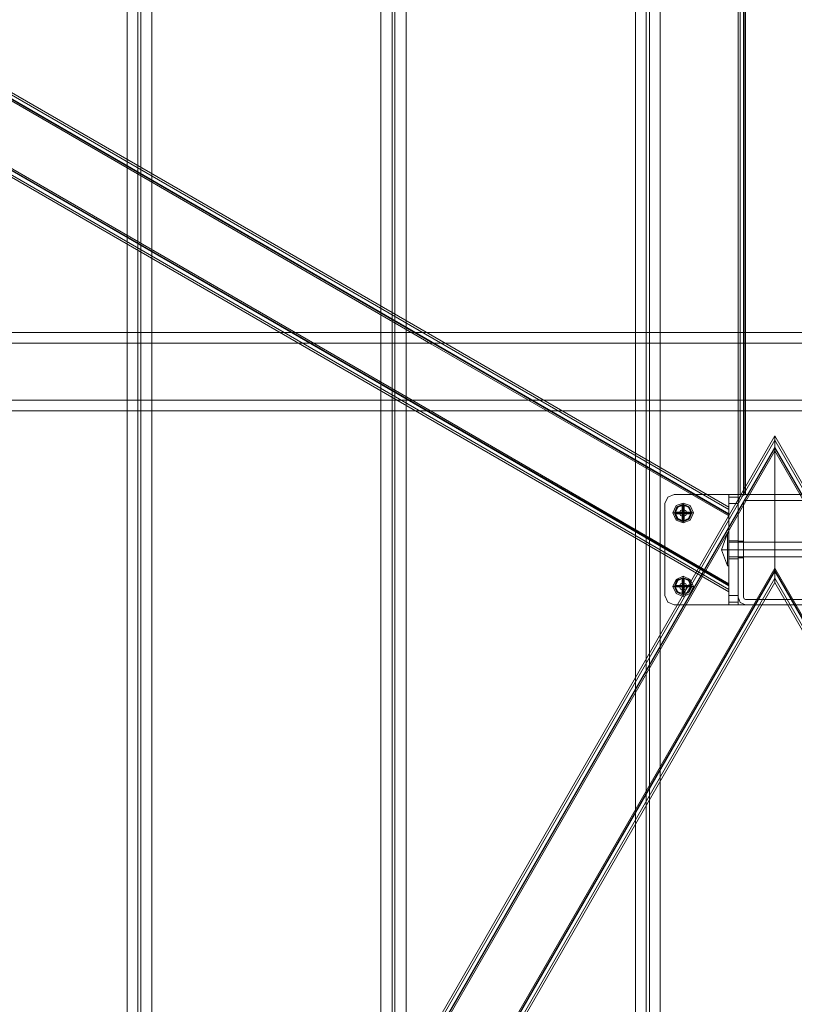
# Model space of a CAD drawing. Units: millimetres. Extents: x 665 to 4012, y -1260 to 2064.
# Drawn here: x 1926 to 2349, y -443 to 94 of the extents above; entities that cross this region are included whole.
import ezdxf

# ---------------------------------------------------------------- set-up
doc = ezdxf.new("R2010")
doc.units = ezdxf.units.MM
doc.header["$MEASUREMENT"] = 0

# ---------------------------------------------------------------- blocks, each defined once
blk = doc.blocks.new('WMF0')
at = {"color": 30, "lineweight": 0}
for points in [[(7.7074, -7.0325), (7.7074, -2.1199), (7.8393, -2.0437)], [(7.6913, -7.0233), (7.6913, -2.1291)], [(7.6913, -7.0233), (7.6913, -2.1291)], [(7.6913, -7.0233), (7.6913, -2.1291)], [(7.6913, -7.0233), (7.6913, -2.1291)], [(7.695, -7.0251), (7.695, -2.1273)], [(7.695, -7.0251), (7.695, -2.1273)], [(7.695, -7.0251), (7.695, -2.1273)], [(7.695, -7.0251), (7.695, -2.1273)], [(7.7074, -7.0325), (7.7074, -2.1199)], [(7.7074, -7.0325), (7.7074, -2.1199)], [(7.7074, -7.0325), (7.7074, -2.1199)], [(7.6789, -7.0158), (7.6789, -2.1366)], [(7.6789, -7.0158), (7.6789, -2.1366)], [(7.6789, -7.0158), (7.6789, -2.1366)], [(7.6789, -7.0158), (7.6789, -2.1366)], [(7.3991, -6.8542), (7.3991, -2.2982)], [(7.3991, -6.8542), (7.3991, -2.2982)], [(7.3991, -6.8542), (7.3991, -2.2982)], [(7.3991, -6.8542), (7.3991, -2.2982)], [(7.4022, -6.8561), (7.4022, -2.2963)], [(7.4022, -6.8561), (7.4022, -2.2963)], [(7.4022, -6.8561), (7.4022, -2.2963)], [(7.4022, -6.8561), (7.4022, -2.2963)], [(7.4152, -6.8635), (7.4152, -2.2889)], [(7.4152, -6.8635), (7.4152, -2.2889)], [(7.4152, -6.8635), (7.4152, -2.2889)], [(7.4152, -6.8635), (7.4152, -2.2889)], [(7.3861, -6.8468), (7.3861, -2.3056)], [(7.3861, -6.8468), (7.3861, -2.3056)], [(7.3861, -6.8468), (7.3861, -2.3056)], [(7.3861, -6.8468), (7.3861, -2.3056)], [(7.1223, -6.6945), (7.1223, -2.4579)], [(7.1223, -6.6945), (7.1223, -2.4579)], [(7.1223, -6.6945), (7.1223, -2.4579)], [(7.1223, -6.6945), (7.1223, -2.4579)], [(7.1062, -6.6852), (7.1062, -2.4672)], [(7.1062, -6.6852), (7.1062, -2.4672)], [(7.1062, -6.6852), (7.1062, -2.4672)], [(7.1062, -6.6852), (7.1062, -2.4672)], [(7.1099, -6.6871), (7.1099, -2.4653)], [(7.1099, -6.6871), (7.1099, -2.4653)], [(7.1099, -6.6871), (7.1099, -2.4653)], [(7.1099, -6.6871), (7.1099, -2.4653)], [(7.0938, -6.6778), (7.0938, -2.4746)], [(7.0938, -6.6778), (7.0938, -2.4746)], [(7.0938, -6.6778), (7.0938, -2.4746)], [(7.0938, -6.6778), (7.0938, -2.4746)], [(5.7528, -5.5863), (9.9257, -5.5863)], [(5.7528, -5.5863), (9.9257, -5.5863)], [(5.7528, -5.5863), (9.9257, -5.5863)], [(5.7528, -5.5863), (9.9257, -5.5863)], [(5.7528, -5.5987), (9.9257, -5.5987)], [(5.7528, -5.5987), (9.9257, -5.5987)], [(5.7528, -5.5987), (9.9257, -5.5987)], [(5.7528, -5.5987), (9.9257, -5.5987)], [(5.7528, -5.6643), (9.9257, -5.6643)], [(5.7528, -5.6643), (9.9257, -5.6643)], [(5.7528, -5.6643), (9.9257, -5.6643)], [(5.7528, -5.6643), (9.9257, -5.6643)], [(5.7528, -5.6767), (9.9257, -5.6767)], [(5.7528, -5.6767), (9.9257, -5.6767)], [(5.7528, -5.6767), (9.9257, -5.6767)], [(5.7528, -5.6767), (9.9257, -5.6767)]]:
    blk.add_lwpolyline(points, dxfattribs=at)
at = {"color": 254, "lineweight": 0}
for points in [[(7.7972, -5.7726), (7.7972, -4.6273)], [(7.7972, -5.7726), (7.7972, -4.6273)], [(7.7996, -5.7726), (7.7996, -4.6273)], [(7.7996, -5.7726), (7.7996, -4.6273)], [(7.8033, -5.7726), (7.8033, -4.6273)], [(7.8033, -5.7726), (7.8033, -4.6273)], [(7.8058, -5.7726), (7.8058, -4.6273), (7.8516, -4.6273)], [(7.8058, -5.7726), (7.8058, -4.6273)], [(7.8058, -5.7726), (7.8058, -4.6273), (7.8516, -4.6273)], [(7.8058, -5.7726), (7.8058, -4.6273)], [(7.8058, -5.7726), (7.8733, -5.7726), (7.8733, -4.6489)], [(6.809, -5.2322), (7.4436, -5.5993), (7.7866, -5.7974)], [(6.809, -5.2322), (7.4436, -5.5993), (7.7866, -5.7974)], [(7.4436, -5.5993), (6.809, -5.2322)], [(7.4436, -5.5993), (6.809, -5.2322)], [(7.4449, -5.5974), (6.8109, -5.2309)], [(7.4449, -5.5974), (6.8109, -5.2309)], [(6.8177, -5.2278), (7.448, -5.5919), (7.7866, -5.7875)], [(6.8177, -5.2278), (7.448, -5.5919), (7.7866, -5.7875)], [(6.7329, -5.2761), (7.4059, -5.6649), (7.7866, -5.8847)], [(6.7329, -5.2761), (7.4059, -5.6649), (7.7866, -5.8847)], [(7.409, -5.6593), (6.7397, -5.2724)], [(7.409, -5.6593), (6.7397, -5.2724)], [(6.7416, -5.2712), (7.4102, -5.6575), (7.7866, -5.8754)], [(6.7416, -5.2712), (7.4102, -5.6575), (7.7866, -5.8754)], [(7.4102, -5.6575), (6.7416, -5.2712)], [(7.4102, -5.6575), (6.7416, -5.2712)], [(7.4436, -5.5993), (7.7866, -5.7974)], [(7.4436, -5.5993), (7.7866, -5.7974)], [(7.4449, -5.5974), (7.7866, -5.7949)], [(7.4449, -5.5974), (7.7866, -5.7949)], [(7.409, -5.6593), (7.7866, -5.8779)], [(7.409, -5.6593), (7.7866, -5.8779)], [(7.4102, -5.6575), (7.7866, -5.8754)], [(7.4102, -5.6575), (7.7866, -5.8754)], [(7.8393, -5.7052), (6.9056, -7.3235)], [(7.8393, -5.7052), (6.9056, -7.3235)], [(7.8393, -5.7052), (7.8393, -5.7101), (7.8393, -5.7225)], [(7.8393, -5.7052), (8.7729, -7.3235)], [(7.8393, -5.7052), (8.7729, -7.3235)], [(7.8393, -5.7225), (7.8393, -5.7101), (7.8393, -5.7052)], [(7.8393, -5.7052), (7.8393, -5.7101), (7.8393, -5.7225)], [(7.8393, -5.7225), (7.8393, -5.7101), (7.8393, -5.7052)], [(7.8393, -5.7182), (6.9112, -7.3266)], [(7.8393, -5.7182), (6.9112, -7.3266)], [(8.771, -7.3248), (7.8393, -5.7101)], [(7.8393, -5.7101), (8.771, -7.3248)], [(7.8393, -5.7225), (7.8393, -5.7194), (7.8393, -5.7182)], [(7.8393, -5.7182), (8.7679, -7.3266)], [(7.8393, -5.7182), (7.8393, -5.7194), (7.8393, -5.7225)], [(7.8393, -5.7182), (8.7679, -7.3266)], [(7.8393, -5.7225), (7.8393, -5.7194), (7.8393, -5.7182)], [(7.8393, -5.7182), (7.8393, -5.7188), (7.8393, -5.72), (7.8393, -5.7225)], [(7.8393, -5.7225), (6.9131, -7.3279)], [(6.9131, -7.3279), (7.8393, -5.7225)], [(7.8393, -5.7225), (6.9131, -7.3279), (6.9713, -7.3613)], [(7.8393, -5.7225), (6.9131, -7.3279)], [(7.8393, -5.7225), (8.7661, -7.3279)], [(7.8393, -5.8575), (7.8393, -5.7225)], [(7.8393, -5.7225), (7.8393, -5.8575)], [(8.7661, -7.3279), (7.8393, -5.7225), (7.8393, -5.8575)], [(7.8393, -5.7225), (8.7661, -7.3279)], [(7.8393, -5.8575), (7.8393, -5.7225)], [(7.8393, -5.7225), (8.7661, -7.3279)], [(7.8393, -5.8575), (7.8393, -5.7225)], [(7.8393, -5.7225), (7.8393, -5.8575)], [(7.8393, -5.7225), (7.8393, -5.8575)], [(7.8393, -5.8575), (7.8393, -5.7225)], [(7.7235, -5.7726), (7.7161, -5.7757), (7.713, -5.7832)], [(7.713, -5.7832), (7.7161, -5.7757), (7.7235, -5.7726)], [(7.7866, -5.7832), (7.7866, -5.7757), (7.7866, -5.7726)], [(7.7972, -5.7726), (7.7866, -5.7726)], [(7.7866, -5.7726), (7.7866, -5.7757), (7.7866, -5.7832)], [(7.7972, -5.7726), (7.7866, -5.7726)], [(7.7972, -5.7726), (7.7972, -5.7757), (7.7972, -5.7832)], [(7.7972, -5.7832), (7.7972, -5.7757), (7.7972, -5.7726)], [(7.7972, -5.7813), (7.7996, -5.7751), (7.8058, -5.7726)], [(7.8058, -5.7726), (7.7996, -5.7751), (7.7972, -5.7813)], [(7.7972, -5.7726), (7.7996, -5.7726), (7.8058, -5.7726)], [(7.8058, -5.7726), (7.7996, -5.7726), (7.7972, -5.7726)], [(7.8058, -5.7726), (7.804, -5.7726), (7.8033, -5.7726)], [(7.8033, -5.7726), (7.804, -5.7726), (7.8058, -5.7726)], [(7.8058, -5.7726), (7.8733, -5.7726)], [(7.8733, -5.7726), (7.8058, -5.7726)], [(7.8058, -5.7726), (7.8733, -5.7726)], [(7.734, -5.7826), (7.734, -5.7918)], [(7.7972, -5.7832), (7.7866, -5.7832)], [(7.7866, -5.7832), (7.7866, -5.889)], [(7.7972, -5.889), (7.7972, -5.7832), (7.7866, -5.7832)], [(7.7866, -5.889), (7.7866, -5.7832)], [(7.7972, -5.7832), (7.7972, -5.889), (7.7866, -5.889)], [(7.7866, -5.7974), (7.7866, -5.7925), (7.7866, -5.7887), (7.7866, -5.7875)], [(7.7866, -5.7875), (7.7866, -5.79), (7.7866, -5.7974)], [(7.8058, -5.7795), (7.804, -5.7801), (7.8033, -5.7813)], [(7.8033, -5.7813), (7.804, -5.7801), (7.8058, -5.7795)], [(7.7222, -5.7937), (7.7322, -5.7937)], [(7.734, -5.8055), (7.734, -5.7962)], [(7.7458, -5.7937), (7.7359, -5.7937)], [(7.7866, -5.7974), (7.7866, -5.7956), (7.7866, -5.7949)], [(7.7866, -5.7949), (7.7866, -5.7962), (7.7866, -5.7974)], [(7.7866, -5.8754), (7.7866, -5.7974)], [(7.7866, -5.7974), (7.7866, -5.8754)], [(7.7866, -5.8754), (7.7866, -5.7974)], [(7.7866, -5.7974), (7.7866, -5.8754)], [(7.7866, -5.8469), (7.7866, -5.8438), (7.7866, -5.8364), (7.7866, -5.829), (7.7866, -5.8259)], [(7.7972, -5.8259), (7.7866, -5.8259)], [(7.7972, -5.8259), (7.7866, -5.8259)], [(7.7866, -5.829), (7.7866, -5.8364), (7.7866, -5.8438), (7.7866, -5.8469)], [(7.7972, -5.8259), (7.7972, -5.829), (7.7972, -5.8364), (7.7972, -5.8438), (7.7972, -5.8469)], [(7.7972, -5.8438), (7.7972, -5.8364), (7.7972, -5.829), (7.7972, -5.8259)], [(7.7972, -5.8259), (7.7972, -5.829), (7.7972, -5.8364), (7.7972, -5.8438), (7.7972, -5.8469)], [(7.7972, -5.8438), (7.7972, -5.8364), (7.7972, -5.829), (7.7972, -5.8259)], [(7.7972, -5.8457), (7.7972, -5.8426), (7.7972, -5.8364), (7.7972, -5.8296), (7.7972, -5.8265)], [(7.7972, -5.8265), (7.8033, -5.8265)], [(7.7972, -5.8265), (7.8033, -5.8265)], [(7.7972, -5.8296), (7.7972, -5.8364), (7.7972, -5.8426), (7.7972, -5.8457)], [(7.8033, -5.8265), (7.8033, -5.8296), (7.8033, -5.8364), (7.8033, -5.8426), (7.8033, -5.8457)], [(7.8033, -5.8426), (7.8033, -5.8364), (7.8033, -5.8296), (7.8033, -5.8265)], [(7.7972, -5.8364), (7.7866, -5.8364)], [(7.7972, -5.8364), (7.7866, -5.8364)], [(7.7972, -5.8364), (7.7866, -5.8364)], [(7.7972, -5.8364), (7.7866, -5.8364)], [(7.7972, -5.8364), (7.8033, -5.8364)], [(7.7972, -5.8364), (7.8033, -5.8364)], [(7.7972, -5.8364), (7.8033, -5.8364)], [(7.7972, -5.8364), (7.8033, -5.8364)], [(7.7972, -5.8469), (7.7866, -5.8469)], [(7.7972, -5.8469), (7.7866, -5.8469)], [(7.7972, -5.8457), (7.8033, -5.8457)], [(7.7972, -5.8457), (7.8033, -5.8457)], [(7.8393, -5.8575), (6.9713, -7.3613), (6.9131, -7.3279)], [(6.9713, -7.3613), (7.8393, -5.8575)], [(7.8393, -5.8575), (6.9713, -7.3613)], [(7.8393, -5.8575), (6.9713, -7.3613)], [(6.9725, -7.3625), (7.8393, -5.8599)], [(6.9725, -7.3625), (7.8393, -5.8599)], [(7.8393, -5.8612), (6.9731, -7.3625)], [(7.8393, -5.8612), (6.9731, -7.3625)], [(7.734, -5.8668), (7.734, -5.876)], [(8.7073, -7.3613), (7.8393, -5.8575)], [(7.8393, -5.8612), (7.8393, -5.8593), (7.8393, -5.8575)], [(7.8393, -5.8575), (7.8393, -5.8593), (7.8393, -5.8612)], [(7.8393, -5.8575), (8.7073, -7.3613)], [(7.8393, -5.8575), (7.8393, -5.8655), (7.8393, -5.8717), (7.8393, -5.8742)], [(7.8393, -5.8575), (8.7073, -7.3613)], [(7.8393, -5.8742), (7.8393, -5.8692), (7.8393, -5.8575)], [(7.8393, -5.8575), (8.7073, -7.3613)], [(7.8393, -5.8612), (7.8393, -5.8593), (7.8393, -5.8575)], [(7.8393, -5.8575), (7.8393, -5.8593), (7.8393, -5.8612)], [(7.8393, -5.8575), (7.8393, -5.8655), (7.8393, -5.8717), (7.8393, -5.8742)], [(7.8393, -5.8742), (7.8393, -5.8692), (7.8393, -5.8575)], [(8.706, -7.3625), (7.8393, -5.8599)], [(8.706, -7.3625), (7.8393, -5.8599)], [(7.8393, -5.8612), (8.7054, -7.3625)], [(7.8393, -5.8612), (8.7054, -7.3625)], [(6.9768, -7.3644), (7.8393, -5.8692)], [(6.9768, -7.3644), (7.8393, -5.8692)], [(7.8393, -5.8742), (6.9787, -7.3656)], [(7.8393, -5.8742), (6.9787, -7.3656)], [(7.7222, -5.8785), (7.7322, -5.8785)], [(7.7458, -5.8785), (7.7359, -5.8785)], [(7.7866, -5.8847), (7.7866, -5.8822), (7.7866, -5.8754)], [(7.7866, -5.8754), (7.7866, -5.8822), (7.7866, -5.8847)], [(7.7866, -5.8779), (7.7866, -5.8767), (7.7866, -5.8754)], [(7.7866, -5.8754), (7.7866, -5.8767), (7.7866, -5.8779)], [(8.7023, -7.3644), (7.8393, -5.8692)], [(8.7023, -7.3644), (7.8393, -5.8692)], [(7.8393, -5.8742), (8.6998, -7.3656)], [(7.8393, -5.8742), (8.6998, -7.3656)], [(7.713, -5.889), (7.7161, -5.8965), (7.7235, -5.8996)], [(7.7235, -5.8996), (7.7161, -5.8965), (7.713, -5.889)], [(7.734, -5.8903), (7.734, -5.8804)], [(7.7866, -5.889), (7.7866, -5.8965), (7.7866, -5.8996)], [(7.7972, -5.889), (7.7866, -5.889)], [(7.7866, -5.8996), (7.7866, -5.8965), (7.7866, -5.889)], [(7.7972, -5.8996), (7.7972, -5.8965), (7.7972, -5.889)], [(7.7972, -5.889), (7.7972, -5.8965), (7.7972, -5.8996)], [(7.7972, -5.8996), (7.7866, -5.8996)], [(7.7972, -5.8996), (7.7866, -5.8996)], [(7.8058, -5.8996), (7.7996, -5.8971), (7.7972, -5.8909)], [(7.7972, -5.8909), (7.7996, -5.8971), (7.8058, -5.8996)], [(7.8033, -5.8909), (7.804, -5.8928), (7.8058, -5.8934)], [(7.8058, -5.8934), (7.804, -5.8928), (7.8033, -5.8909)]]:
    blk.add_lwpolyline(points, dxfattribs=at)
for points in [[(7.804, -5.7726), (7.804, -4.6273), (7.804, -5.7726)], [(7.7866, -5.7956), (6.8103, -5.2315), (7.7866, -5.7956)], [(7.7866, -5.79), (6.8152, -5.2291), (7.7866, -5.79)], [(7.7866, -5.8822), (6.7354, -5.2749), (7.7866, -5.8822)], [(7.7866, -5.8767), (6.7403, -5.2724), (7.7866, -5.8767)], [(6.9081, -7.3248), (7.8393, -5.7101), (6.9081, -7.3248)], [(6.9118, -7.3272), (7.8393, -5.7194), (6.9118, -7.3272)], [(8.7673, -7.3272), (7.8393, -5.7194), (8.7673, -7.3272)], [(7.9557, -5.7726), (7.7235, -5.7726), (7.9557, -5.7726)], [(7.7972, -5.7757), (7.7866, -5.7757), (7.7972, -5.7757)], [(7.8058, -5.7726), (7.8733, -5.7726), (7.8058, -5.7726)], [(7.713, -5.7832), (7.713, -5.889), (7.713, -5.7832)], [(7.7222, -5.7937), (7.726, -5.7856), (7.734, -5.7826), (7.7421, -5.7856), (7.7458, -5.7937), (7.7421, -5.8024), (7.734, -5.8055), (7.726, -5.8024), (7.7222, -5.7937)], [(7.7458, -5.7937), (7.7421, -5.7856), (7.734, -5.7826), (7.726, -5.7856), (7.7222, -5.7937), (7.726, -5.8024), (7.734, -5.8055), (7.7421, -5.8024), (7.7458, -5.7937)], [(7.7972, -5.8909), (7.7972, -5.7813), (7.7972, -5.8909)], [(7.8033, -5.7813), (7.8033, -5.8909), (7.8033, -5.7813)], [(7.8733, -5.7795), (7.8058, -5.7795), (7.8733, -5.7795)], [(7.7359, -5.7937), (7.7352, -5.7925), (7.734, -5.7918), (7.7328, -5.7925), (7.7322, -5.7937), (7.7328, -5.7956), (7.734, -5.7962), (7.7352, -5.7956), (7.7359, -5.7937)], [(7.7866, -5.8469), (7.7866, -5.8438), (7.7866, -5.8364), (7.7866, -5.829), (7.7866, -5.8259), (7.7866, -5.829), (7.7866, -5.8364), (7.7866, -5.8438), (7.7866, -5.8469)], [(7.7972, -5.8457), (7.7972, -5.8426), (7.7972, -5.8364), (7.7972, -5.8296), (7.7972, -5.8265), (7.7972, -5.8296), (7.7972, -5.8364), (7.7972, -5.8426), (7.7972, -5.8457)], [(7.8033, -5.8265), (7.8033, -5.8296), (7.8033, -5.8364), (7.8033, -5.8426), (7.8033, -5.8457), (7.8033, -5.8426), (7.8033, -5.8364), (7.8033, -5.8296), (7.8033, -5.8265)], [(7.7458, -5.8785), (7.7421, -5.8705), (7.734, -5.8668), (7.726, -5.8705), (7.7222, -5.8785), (7.726, -5.8866), (7.734, -5.8903), (7.7421, -5.8866), (7.7458, -5.8785)], [(7.7458, -5.8785), (7.7421, -5.8705), (7.734, -5.8668), (7.726, -5.8705), (7.7222, -5.8785), (7.726, -5.8866), (7.734, -5.8903), (7.7421, -5.8866), (7.7458, -5.8785)], [(7.7359, -5.8785), (7.7352, -5.8767), (7.734, -5.876), (7.7328, -5.8767), (7.7322, -5.8785), (7.7328, -5.8798), (7.734, -5.8804), (7.7352, -5.8798), (7.7359, -5.8785)], [(7.7235, -5.8996), (7.9557, -5.8996), (7.7235, -5.8996)], [(7.7972, -5.8965), (7.7866, -5.8965), (7.7972, -5.8965)], [(7.8058, -5.8934), (7.8733, -5.8934), (7.8058, -5.8934)], [(7.8733, -5.8996), (7.8058, -5.8996), (7.8733, -5.8996)]]:
    blk.add_lwpolyline(points, close=True, dxfattribs=at)
at = {"color": 253, "lineweight": 0}
for points in [[(7.734, -5.7838), (7.7266, -5.7869), (7.7241, -5.7937), (7.7266, -5.8011), (7.734, -5.8042), (7.7408, -5.8011), (7.7439, -5.7937), (7.7408, -5.7869), (7.734, -5.7838)], [(7.734, -5.7844), (7.7272, -5.7869), (7.7241, -5.7937), (7.7272, -5.8011), (7.734, -5.8036), (7.7408, -5.8011), (7.7439, -5.7937), (7.7408, -5.7869), (7.734, -5.7844)], [(7.734, -5.803), (7.7278, -5.8005), (7.7247, -5.7937), (7.7278, -5.7875), (7.734, -5.785), (7.7402, -5.7875), (7.7433, -5.7937), (7.7402, -5.8005), (7.734, -5.803)], [(7.7421, -5.7931), (7.7352, -5.7931), (7.7352, -5.7863), (7.7328, -5.7863), (7.7328, -5.7931), (7.726, -5.7931), (7.726, -5.7949), (7.7328, -5.7949), (7.7328, -5.8017), (7.7352, -5.8017), (7.7352, -5.7949), (7.7421, -5.7949), (7.7421, -5.7931)], [(7.734, -5.79), (7.7309, -5.7912), (7.7297, -5.7937), (7.7309, -5.7968), (7.734, -5.798), (7.7371, -5.7968), (7.7383, -5.7937), (7.7371, -5.7912), (7.734, -5.79)], [(7.734, -5.798), (7.7309, -5.7968), (7.7297, -5.7937), (7.7309, -5.7912), (7.734, -5.79), (7.7371, -5.7912), (7.7383, -5.7937), (7.7371, -5.7968), (7.734, -5.798)], [(7.734, -5.798), (7.7309, -5.7968), (7.7297, -5.7937), (7.7309, -5.7912), (7.734, -5.79), (7.7371, -5.7912), (7.7383, -5.7937), (7.7371, -5.7968), (7.734, -5.798)], [(7.734, -5.798), (7.7309, -5.7968), (7.7297, -5.7937), (7.7309, -5.7912), (7.734, -5.79), (7.7371, -5.7912), (7.7383, -5.7937), (7.7371, -5.7968), (7.734, -5.798)], [(7.734, -5.7931), (7.7334, -5.7931), (7.7328, -5.7937), (7.7334, -5.7949), (7.734, -5.7949), (7.7346, -5.7949), (7.7352, -5.7937), (7.7346, -5.7931), (7.734, -5.7931)], [(7.734, -5.7937), (7.7334, -5.7937), (7.7334, -5.7943), (7.734, -5.7943), (7.7346, -5.7943), (7.7346, -5.7937), (7.734, -5.7937)], [(7.734, -5.8686), (7.7272, -5.8717), (7.7241, -5.8785), (7.7272, -5.8853), (7.734, -5.8884), (7.7408, -5.8853), (7.7439, -5.8785), (7.7408, -5.8717), (7.734, -5.8686)], [(7.734, -5.8686), (7.7266, -5.8711), (7.7241, -5.8785), (7.7266, -5.8853), (7.734, -5.8884), (7.7408, -5.8853), (7.7439, -5.8785), (7.7408, -5.8711), (7.734, -5.8686)], [(7.734, -5.8872), (7.7278, -5.8847), (7.7247, -5.8785), (7.7278, -5.8717), (7.734, -5.8692), (7.7402, -5.8717), (7.7433, -5.8785), (7.7402, -5.8847), (7.734, -5.8872)], [(7.7421, -5.8773), (7.7352, -5.8773), (7.7352, -5.8705), (7.7328, -5.8705), (7.7328, -5.8773), (7.726, -5.8773), (7.726, -5.8791), (7.7328, -5.8791), (7.7328, -5.8859), (7.7352, -5.8859), (7.7352, -5.8791), (7.7421, -5.8791), (7.7421, -5.8773)], [(7.734, -5.8742), (7.7309, -5.8754), (7.7297, -5.8785), (7.7309, -5.8816), (7.734, -5.8828), (7.7371, -5.8816), (7.7383, -5.8785), (7.7371, -5.8754), (7.734, -5.8742)], [(7.734, -5.8828), (7.7309, -5.8816), (7.7297, -5.8785), (7.7309, -5.8754), (7.734, -5.8742), (7.7371, -5.8754), (7.7383, -5.8785), (7.7371, -5.8816), (7.734, -5.8828)], [(7.734, -5.8828), (7.7309, -5.8816), (7.7297, -5.8785), (7.7309, -5.8754), (7.734, -5.8742), (7.7371, -5.8754), (7.7383, -5.8785), (7.7371, -5.8816), (7.734, -5.8828)], [(7.734, -5.8828), (7.7309, -5.8816), (7.7297, -5.8785), (7.7309, -5.8754), (7.734, -5.8742), (7.7371, -5.8754), (7.7383, -5.8785), (7.7371, -5.8816), (7.734, -5.8828)], [(7.734, -5.8773), (7.7334, -5.8779), (7.7328, -5.8785), (7.7334, -5.8791), (7.734, -5.8791), (7.7346, -5.8791), (7.7352, -5.8785), (7.7346, -5.8779), (7.734, -5.8773)], [(7.734, -5.8779), (7.7334, -5.8779), (7.7334, -5.8785), (7.734, -5.8791), (7.7346, -5.8785), (7.7346, -5.8779), (7.734, -5.8779)]]:
    blk.add_lwpolyline(points, close=True, dxfattribs=at)
for points in [[(7.7328, -5.7925), (7.7328, -5.7863)], [(7.734, -5.7844), (7.734, -5.7838)], [(7.734, -5.7844), (7.734, -5.79)], [(7.734, -5.7844), (7.734, -5.785)], [(7.7352, -5.7863), (7.7352, -5.7925)], [(7.7241, -5.7937), (7.7297, -5.7937)], [(7.7241, -5.7937), (7.7247, -5.7937)], [(7.726, -5.7931), (7.7322, -5.7931)], [(7.7322, -5.7949), (7.726, -5.7949)], [(7.7322, -5.7949), (7.7328, -5.7937), (7.7322, -5.7931)], [(7.7322, -5.7931), (7.7328, -5.7931)], [(7.7328, -5.7949), (7.7322, -5.7949)], [(7.7328, -5.7925), (7.734, -5.7925), (7.7352, -5.7925)], [(7.7328, -5.7931), (7.7328, -5.7925)], [(7.7328, -5.7931), (7.7334, -5.7925)], [(7.7328, -5.7937), (7.7328, -5.7931)], [(7.734, -5.7937), (7.7328, -5.7937)], [(7.7328, -5.7949), (7.7328, -5.7943)], [(7.7328, -5.7956), (7.7328, -5.7949)], [(7.7334, -5.7956), (7.7328, -5.7949)], [(7.7328, -5.8017), (7.7328, -5.7956)], [(7.7352, -5.7956), (7.734, -5.7956), (7.7328, -5.7956)], [(7.734, -5.7937), (7.734, -5.7925)], [(7.734, -5.7937), (7.7352, -5.7937)], [(7.734, -5.7937), (7.734, -5.7956)], [(7.734, -5.8036), (7.734, -5.798)], [(7.7346, -5.7925), (7.7352, -5.7931)], [(7.7352, -5.7949), (7.7346, -5.7956)], [(7.7352, -5.7925), (7.7352, -5.7931)], [(7.7359, -5.7931), (7.7352, -5.7937), (7.7359, -5.7949)], [(7.7352, -5.7931), (7.7359, -5.7931)], [(7.7352, -5.7931), (7.7352, -5.7937)], [(7.7352, -5.7943), (7.7352, -5.7949)], [(7.7352, -5.8017), (7.7352, -5.7956), (7.7352, -5.7949)], [(7.7359, -5.7949), (7.7352, -5.7949)], [(7.7421, -5.7931), (7.7359, -5.7931)], [(7.7421, -5.7949), (7.7359, -5.7949)], [(7.7439, -5.7937), (7.7383, -5.7937)], [(7.7439, -5.7937), (7.7433, -5.7937)], [(7.734, -5.8036), (7.734, -5.803)], [(7.734, -5.8036), (7.734, -5.8042)], [(7.7848, -5.8172), (7.778, -5.8364), (7.7848, -5.855)], [(7.7848, -5.8172), (7.778, -5.8364), (7.7848, -5.855)], [(7.7848, -5.855), (7.7848, -5.8494), (7.7848, -5.8364), (7.7848, -5.8228), (7.7848, -5.8172)], [(7.7866, -5.8172), (7.7848, -5.8172)], [(7.7848, -5.855), (7.7848, -5.8494), (7.7848, -5.8364), (7.7848, -5.8228), (7.7848, -5.8172)], [(7.7866, -5.8172), (7.7848, -5.8172)], [(7.7848, -5.8203), (7.7848, -5.8525)], [(7.7848, -5.8203), (7.7848, -5.8525)], [(7.7848, -5.8203), (7.7848, -5.8525)], [(7.7848, -5.8203), (7.7848, -5.8525)], [(7.7866, -5.855), (7.7866, -5.8494), (7.7866, -5.8364), (7.7866, -5.8228), (7.7866, -5.8172)], [(7.7866, -5.855), (7.7866, -5.8494), (7.7866, -5.8364), (7.7866, -5.8228), (7.7866, -5.8172)], [(7.7848, -5.8228), (7.7848, -5.8364), (7.7848, -5.8494), (7.7848, -5.855)], [(7.7848, -5.8228), (7.7848, -5.8364), (7.7848, -5.8494), (7.7848, -5.855)], [(7.7866, -5.8228), (7.7866, -5.8364), (7.7866, -5.8494), (7.7866, -5.855)], [(7.7866, -5.8228), (7.7866, -5.8364), (7.7866, -5.8494), (7.7866, -5.855)], [(7.7866, -5.8277), (7.7866, -5.8302), (7.7866, -5.8364), (7.7866, -5.842), (7.7866, -5.8445)], [(7.7866, -5.842), (7.7866, -5.8364), (7.7866, -5.8302), (7.7866, -5.8277)], [(7.7866, -5.8277), (7.9092, -5.8277)], [(7.7866, -5.8277), (7.7866, -5.8302), (7.7866, -5.8364), (7.7866, -5.842), (7.7866, -5.8445)], [(7.7866, -5.842), (7.7866, -5.8364), (7.7866, -5.8302), (7.7866, -5.8277)], [(7.7866, -5.8277), (7.9092, -5.8277)], [(7.7848, -5.8364), (7.778, -5.8364)], [(7.7848, -5.8364), (7.778, -5.8364)], [(7.7866, -5.8364), (7.7848, -5.8364)], [(7.7866, -5.8364), (7.7848, -5.8364)], [(7.7866, -5.8364), (7.7848, -5.8364)], [(7.7866, -5.8364), (7.7848, -5.8364)], [(7.7866, -5.8364), (7.9092, -5.8364)], [(7.7866, -5.8364), (7.9092, -5.8364)], [(7.7866, -5.8364), (7.9092, -5.8364)], [(7.7866, -5.8364), (7.9092, -5.8364)], [(7.7866, -5.8445), (7.9092, -5.8445)], [(7.7866, -5.8445), (7.9092, -5.8445)], [(7.7866, -5.855), (7.7848, -5.855)], [(7.7866, -5.855), (7.7848, -5.855)], [(7.7241, -5.8785), (7.7297, -5.8785)], [(7.7241, -5.8785), (7.7247, -5.8785)], [(7.726, -5.8773), (7.7322, -5.8773)], [(7.7322, -5.8791), (7.7328, -5.8785), (7.7322, -5.8773)], [(7.7322, -5.8773), (7.7328, -5.8773)], [(7.7328, -5.8767), (7.7328, -5.8705)], [(7.7328, -5.8767), (7.734, -5.8767), (7.7352, -5.8767)], [(7.7328, -5.8773), (7.7328, -5.8767)], [(7.7328, -5.8773), (7.7334, -5.8767)], [(7.7328, -5.8779), (7.7328, -5.8773)], [(7.734, -5.8785), (7.7328, -5.8785)], [(7.7328, -5.8791), (7.7328, -5.8785)], [(7.734, -5.8686), (7.734, -5.868)], [(7.734, -5.8686), (7.734, -5.8742)], [(7.734, -5.8686), (7.734, -5.8692)], [(7.734, -5.8785), (7.734, -5.8767)], [(7.734, -5.8785), (7.7352, -5.8785)], [(7.734, -5.8785), (7.734, -5.8798)], [(7.7346, -5.8767), (7.7352, -5.8773)], [(7.7352, -5.8705), (7.7352, -5.8767)], [(7.7352, -5.8767), (7.7352, -5.8773)], [(7.7359, -5.8773), (7.7352, -5.8785), (7.7359, -5.8791)], [(7.7352, -5.8773), (7.7359, -5.8773)], [(7.7352, -5.8773), (7.7352, -5.8779)], [(7.7352, -5.8785), (7.7352, -5.8791)], [(7.7421, -5.8773), (7.7359, -5.8773)], [(7.7439, -5.8785), (7.7383, -5.8785)], [(7.7439, -5.8785), (7.7433, -5.8785)], [(7.7322, -5.8791), (7.726, -5.8791)], [(7.7328, -5.8791), (7.7322, -5.8791)], [(7.7328, -5.8804), (7.7328, -5.8791)], [(7.7352, -5.8804), (7.734, -5.8798), (7.7328, -5.8804)], [(7.7334, -5.8798), (7.7328, -5.8798)], [(7.7328, -5.8859), (7.7328, -5.8804)], [(7.734, -5.8884), (7.734, -5.8828)], [(7.734, -5.8884), (7.734, -5.8872)], [(7.7352, -5.8798), (7.7346, -5.8798)], [(7.7352, -5.8859), (7.7352, -5.8804), (7.7352, -5.8791)], [(7.7359, -5.8791), (7.7352, -5.8791)], [(7.7421, -5.8791), (7.7359, -5.8791)]]:
    blk.add_lwpolyline(points, dxfattribs=at)

msp = doc.modelspace()

# ---------------------------------------------------------------- block references
at = {"xscale": 474.1048832559731, "yscale": 474.1048832559731, "zscale": 474.1048832559731}
msp.add_blockref('WMF0', (-1378.14, 2571.69), dxfattribs=at)

doc.saveas('drawing.dxf')
